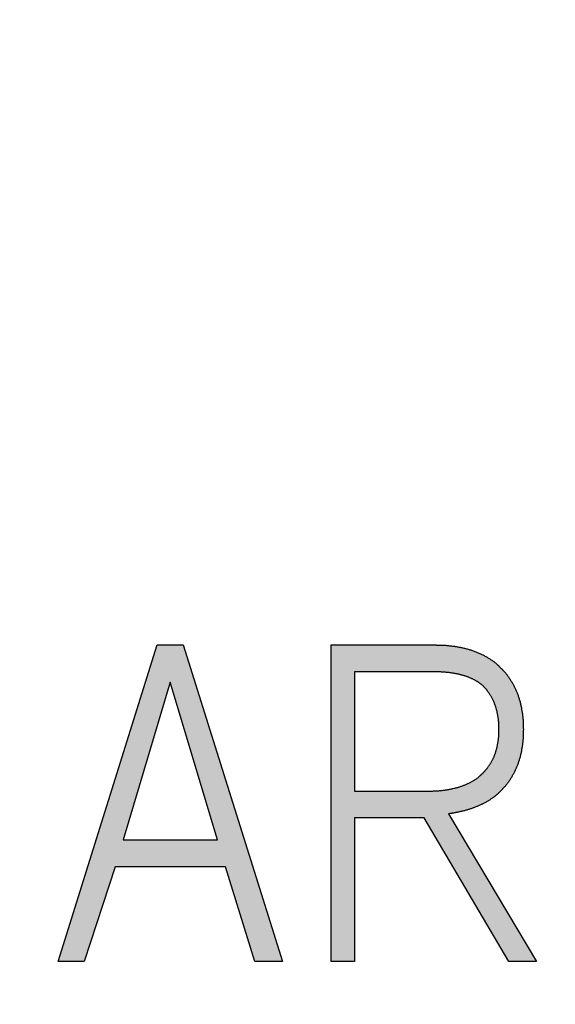
# Model space of a CAD drawing. Extents: x 36 to 806, y 2 to 571.
# Drawn here: x 239 to 243, y 352 to 359 of the extents above; entities that cross this region are included whole.
import ezdxf

# ---------------------------------------------------------------- set-up
doc = ezdxf.new("R2010")
doc.units = 0
doc.header["$LTSCALE"] = 0.5
doc.layers.get('0').update_dxf_attribs({"linetype": 'CONTINUOUS'})
doc.layers.add('10', color=3, linetype='CONTINUOUS')
doc.layers.add('7', color=4, linetype='CONTINUOUS')
doc.styles.get("Standard").update_dxf_attribs({"font": 'txt', "bigfont": 'bigfont'})
doc.styles.add('ＭＳ_ゴシック', font='txt')
doc.dimstyles.get("Standard").update_dxf_attribs({"dimtxt": 0.18, "dimasz": 0.18, "dimexe": 0.18, "dimexo": 0.0625, "dimgap": 0.09, "dimtad": 0, "dimtih": 1, "dimtoh": 1, "dimdec": 4, "dimzin": 0, "dimtxsty": 'STANDARD', "dimcen": 0.09, "dimazin": 3, "dimtfac": 1, "dimtdec": 4, "dimtofl": 0, "dimtmove": 0, "dimatfit": 3, "dimtolj": 1, "dimtzin": 0})

# ---------------------------------------------------------------- blocks, each defined once
blk = doc.blocks.new('_OPEN')
at = {"color": 0}
for q in [(-1, 0.1667), (-1, -0.1667), (-1, 0)]:
    blk.add_line((0, 0), q, dxfattribs=at)
blk = doc.blocks.new('DIM3')
at = {"layer": '10', "color": 3, "linetype": 'CONTINUOUS'}
for p, q in [((234.5574, 381.6149), (207.0748, 381.6149)), ((207.1948, 381.6149), (207.1948, 285.6149)), ((246.1574, 285.6149), (207.0748, 285.6149))]:
    blk.add_line(p, q, dxfattribs=at)
at = {"layer": '10', "color": 3, "linetype": 'CONTINUOUS', "xscale": 5.1763809, "yscale": 5.1763809, "zscale": 5.1763809}
for p, rotation in [((207.1948, 381.6149), 89.99999999999991), ((207.1948, 285.6149), 269.9999999999998)]:
    blk.add_blockref('_OPEN', p, dxfattribs=dict(at, rotation=rotation))
at = {"layer": '10', "color": 3, "linetype": 'CONTINUOUS', "insert": (207.1948, 333.6149), "char_height": 8, "width": 64.761905, "attachment_point": 8, "rotation": 90, "style": 'ＭＳ_ゴシック'}
blk.add_mtext('96', dxfattribs=at)

msp = doc.modelspace()

# ---------------------------------------------------------------- hatches: boundary and pattern name
at = {"layer": '7', "linetype": 'CONTINUOUS'}
h = msp.add_hatch(color=4, dxfattribs=at)
h.paths.add_polyline_path([(241.8586, 354.9644), (241.8712, 354.9641), (241.8739, 354.9641), (241.8767, 354.964), (241.8799, 354.964), (241.8832, 354.9639), (241.8868, 354.9638), (241.8906, 354.9638), (241.8947, 354.9637), (241.899, 354.9636), (241.9036, 354.9635), (241.9083, 354.9635), (241.9134, 354.9633), (241.9186, 354.9631), (241.924, 354.9629), (241.9297, 354.9625), (241.9356, 354.9621), (241.9417, 354.9617), (241.948, 354.9611), (241.9546, 354.9605), (241.9614, 354.9598), (241.9684, 354.9591), (241.9754, 354.9583), (241.9825, 354.9574), (241.9895, 354.9565), (241.9964, 354.9556), (242.0033, 354.9546), (242.0101, 354.9536), (242.0169, 354.9525), (242.0237, 354.9514), (242.0304, 354.9502), (242.037, 354.949), (242.0437, 354.9478), (242.0502, 354.9465), (242.0568, 354.9451), (242.0632, 354.9437), (242.0697, 354.9423), (242.0761, 354.9408), (242.0824, 354.9392), (242.0887, 354.9376), (242.0949, 354.936), (242.1012, 354.9342), (242.1073, 354.9325), (242.1134, 354.9307), (242.1195, 354.9288), (242.1255, 354.9269), (242.1315, 354.9249), (242.1374, 354.9228), (242.1433, 354.9207), (242.1491, 354.9185), (242.1549, 354.9163), (242.1606, 354.914), (242.1663, 354.9116), (242.1719, 354.9092), (242.1775, 354.9068), (242.1831, 354.9043), (242.1885, 354.9018), (242.194, 354.8992), (242.1994, 354.8966), (242.2048, 354.8939), (242.2101, 354.8912), (242.2153, 354.8884), (242.2205, 354.8856), (242.2257, 354.8827), (242.2309, 354.8798), (242.236, 354.8769), (242.241, 354.8739), (242.246, 354.8709), (242.251, 354.8678), (242.2559, 354.8647), (242.2608, 354.8615), (242.2657, 354.8583), (242.2704, 354.8551), (242.275, 354.8519), (242.2793, 354.8489), (242.2834, 354.8459), (242.2873, 354.8429), (242.291, 354.84), (242.2945, 354.8372), (242.2978, 354.8344), (242.3009, 354.8317), (242.3038, 354.829), (242.3065, 354.8265), (242.3091, 354.824), (242.3116, 354.8217), (242.3139, 354.8196), (242.316, 354.8175), (242.318, 354.8156), (242.3199, 354.8139), (242.3217, 354.8122), (242.3233, 354.8107), (242.3247, 354.8094), (242.3317, 354.8028), (242.3382, 354.7959), (242.3396, 354.7945), (242.3411, 354.7929), (242.3427, 354.7912), (242.3444, 354.7893), (242.3463, 354.7873), (242.3483, 354.7852), (242.3505, 354.7829), (242.3527, 354.7805), (242.3551, 354.778), (242.3577, 354.7753), (242.3603, 354.7725), (242.363, 354.7695), (242.3657, 354.7662), (242.3685, 354.7628), (242.3714, 354.7592), (242.3744, 354.7554), (242.3774, 354.7515), (242.3805, 354.7473), (242.3836, 354.7429), (242.3868, 354.7384), (242.39, 354.7337), (242.3932, 354.729), (242.3963, 354.7243), (242.3994, 354.7195), (242.4025, 354.7148), (242.4055, 354.7099), (242.4084, 354.7051), (242.4113, 354.7002), (242.4142, 354.6953), (242.417, 354.6904), (242.4198, 354.6854), (242.4225, 354.6804), (242.4252, 354.6754), (242.4279, 354.6703), (242.4304, 354.6652), (242.433, 354.6601), (242.4355, 354.6549), (242.4379, 354.6497), (242.4403, 354.6444), (242.4427, 354.6391), (242.445, 354.6338), (242.4472, 354.6284), (242.4494, 354.623), (242.4515, 354.6175), (242.4536, 354.612), (242.4556, 354.6065), (242.4575, 354.6009), (242.4594, 354.5953), (242.4612, 354.5896), (242.463, 354.5839), (242.4647, 354.5782), (242.4664, 354.5724), (242.468, 354.5666), (242.4695, 354.5608), (242.471, 354.5549), (242.4725, 354.549), (242.4739, 354.5431), (242.4752, 354.5371), (242.4765, 354.5311), (242.4778, 354.5251), (242.479, 354.519), (242.4801, 354.5129), (242.4812, 354.5068), (242.4823, 354.5006), (242.4833, 354.4944), (242.4843, 354.4881), (242.4853, 354.4819), (242.4862, 354.4755), (242.487, 354.4692), (242.4879, 354.4628), (242.4886, 354.4565), (242.4893, 354.4504), (242.49, 354.4445), (242.4905, 354.4388), (242.491, 354.4333), (242.4914, 354.428), (242.4917, 354.4229), (242.492, 354.418), (242.4922, 354.4133), (242.4923, 354.4088), (242.4924, 354.4046), (242.4925, 354.4005), (242.4926, 354.3966), (242.4926, 354.393), (242.4927, 354.3896), (242.4928, 354.3863), (242.4928, 354.3833), (242.4929, 354.3806), (242.4929, 354.378), (242.493, 354.3756), (242.4932, 354.3644), (242.493, 354.3531), (242.4929, 354.3507), (242.4929, 354.3482), (242.4928, 354.3454), (242.4928, 354.3424), (242.4927, 354.3391), (242.4926, 354.3357), (242.4926, 354.3321), (242.4925, 354.3282), (242.4924, 354.3241), (242.4923, 354.3199), (242.4922, 354.3154), (242.492, 354.3107), (242.4917, 354.3058), (242.4914, 354.3007), (242.491, 354.2954), (242.4905, 354.2899), (242.49, 354.2842), (242.4893, 354.2783), (242.4886, 354.2722), (242.4879, 354.2659), (242.487, 354.2595), (242.4862, 354.2532), (242.4853, 354.2469), (242.4843, 354.2406), (242.4833, 354.2343), (242.4823, 354.2281), (242.4812, 354.222), (242.4801, 354.2158), (242.479, 354.2097), (242.4778, 354.2037), (242.4766, 354.1976), (242.4753, 354.1916), (242.4739, 354.1857), (242.4725, 354.1798), (242.4711, 354.1739), (242.4696, 354.168), (242.468, 354.1622), (242.4664, 354.1564), (242.4647, 354.1506), (242.4629, 354.1449), (242.4612, 354.1392), (242.4593, 354.1336), (242.4574, 354.128), (242.4555, 354.1224), (242.4535, 354.1169), (242.4514, 354.1114), (242.4493, 354.1059), (242.4471, 354.1005), (242.4449, 354.0951), (242.4426, 354.0898), (242.4403, 354.0844), (242.4379, 354.0792), (242.4355, 354.0739), (242.433, 354.0687), (242.4305, 354.0636), (242.4279, 354.0585), (242.4253, 354.0534), (242.4226, 354.0483), (242.4199, 354.0433), (242.4171, 354.0383), (242.4142, 354.0334), (242.4114, 354.0285), (242.4084, 354.0236), (242.4055, 354.0188), (242.4025, 354.014), (242.3994, 354.0092), (242.3963, 354.0044), (242.3932, 353.9997), (242.39, 353.995), (242.3868, 353.9903), (242.3836, 353.9858), (242.3805, 353.9814), (242.3774, 353.9772), (242.3744, 353.9733), (242.3714, 353.9695), (242.3685, 353.9659), (242.3657, 353.9625), (242.363, 353.9593), (242.3603, 353.9562), (242.3577, 353.9534), (242.3551, 353.9507), (242.3527, 353.9482), (242.3505, 353.9458), (242.3483, 353.9435), (242.3463, 353.9414), (242.3444, 353.9394), (242.3427, 353.9375), (242.3411, 353.9358), (242.3396, 353.9342), (242.3382, 353.9328), (242.3317, 353.9259), (242.3262, 353.9207), (242.3251, 353.9196), (242.3238, 353.9184), (242.3225, 353.9171), (242.321, 353.9157), (242.3194, 353.9142), (242.3177, 353.9126), (242.3159, 353.9109), (242.3139, 353.909), (242.3119, 353.9071), (242.3097, 353.905), (242.3075, 353.9029), (242.305, 353.9007), (242.3024, 353.8985), (242.2997, 353.8961), (242.2968, 353.8938), (242.2937, 353.8913), (242.2905, 353.8888), (242.2871, 353.8862), (242.2836, 353.8836), (242.2799, 353.8809), (242.2761, 353.8782), (242.2723, 353.8755), (242.2685, 353.8729), (242.2646, 353.8702), (242.2607, 353.8677), (242.2567, 353.8651), (242.2527, 353.8626), (242.2487, 353.8601), (242.2447, 353.8576), (242.2406, 353.8552), (242.2364, 353.8528), (242.2323, 353.8504), (242.2281, 353.8481), (242.2238, 353.8457), (242.2196, 353.8434), (242.2153, 353.8411), (242.211, 353.8388), (242.2066, 353.8365), (242.2022, 353.8343), (242.1978, 353.832), (242.1934, 353.8298), (242.1889, 353.8277), (242.1843, 353.8255), (242.1798, 353.8234), (242.1752, 353.8214), (242.1705, 353.8194), (242.1658, 353.8174), (242.1611, 353.8155), (242.1563, 353.8136), (242.1515, 353.8117), (242.1467, 353.8099), (242.1418, 353.8081), (242.1369, 353.8063), (242.132, 353.8045), (242.127, 353.8028), (242.122, 353.8011), (242.1169, 353.7994), (242.1119, 353.7978), (242.1068, 353.7961), (242.1016, 353.7945), (242.0964, 353.7929), (242.0912, 353.7914), (242.0859, 353.7899), (242.0807, 353.7884), (242.0753, 353.7869), (242.07, 353.7855), (242.0646, 353.7841), (242.0591, 353.7828), (242.0536, 353.7814), (242.0481, 353.7801), (242.0427, 353.7789), (242.0374, 353.7777), (242.0323, 353.7766), (242.0274, 353.7756), (242.0226, 353.7746), (242.018, 353.7737), (242.0136, 353.7728), (242.0093, 353.772), (242.0052, 353.7713), (242.0013, 353.7707), (241.9976, 353.7701), (241.994, 353.7695), (241.9906, 353.7689), (241.9875, 353.7684), (241.9845, 353.7679), (241.9817, 353.7675), (241.979, 353.767), (241.9766, 353.7667), (241.9744, 353.7663), (241.9723, 353.766), (241.9624, 353.7644), (242.5855, 352.7144), (242.3894, 352.7144), (241.7894, 353.7349), (241.2932, 353.7349), (241.2932, 352.7144), (241.1295, 352.7144), (241.1295, 354.9644)], flags=0)
h.paths.add_polyline_path([(249.5261, 352.6964), (249.5261, 354.9644), (249.6898, 354.9644), (249.6898, 352.8874), (250.7283, 352.8874), (250.7283, 352.6964)], flags=0)
h.paths.add_polyline_path([(240.3783, 353.3887), (239.5936, 353.3887), (239.3744, 352.7144), (239.1898, 352.7144), (239.8936, 354.9644), (240.0783, 354.9644), (240.7821, 352.7144), (240.5859, 352.7144)], flags=0)
h.paths.add_polyline_path([(244.9582, 352.8874), (245.9966, 352.8874), (245.9966, 352.6964), (244.7945, 352.6964), (244.7945, 354.9644), (244.9582, 354.9644)], flags=0)
h.paths.add_polyline_path([(243.2586, 353.3887), (243.0394, 352.7144), (242.8548, 352.7144), (243.5586, 354.9644), (243.7432, 354.9644), (244.4471, 352.7144), (244.2509, 352.7144), (244.0432, 353.3887)], flags=0)
h.paths.add_polyline_path([(246.3535, 352.6964), (246.3535, 354.9644), (246.5171, 354.9644), (246.5171, 352.8874), (247.5556, 352.8874), (247.5556, 352.6964)], flags=0)
h.paths.add_polyline_path([(249.1838, 354.9644), (249.1838, 354.7733), (248.0761, 354.7733), (248.0761, 353.9836), (249.103, 353.9836), (249.103, 353.7926), (248.0761, 353.7926), (248.0761, 352.8874), (249.2184, 352.8874), (249.2184, 352.6964), (247.9124, 352.6964), (247.9124, 354.9644)], flags=0)
h.paths.add_polyline_path([(241.2932, 353.9259), (241.8124, 353.9259), (241.8231, 353.9261), (241.8254, 353.9261), (241.8278, 353.9262), (241.8305, 353.9262), (241.8333, 353.9263), (241.8363, 353.9264), (241.8396, 353.9264), (241.843, 353.9265), (241.8467, 353.9266), (241.8505, 353.9266), (241.8545, 353.9267), (241.8588, 353.9268), (241.8632, 353.927), (241.8678, 353.9272), (241.8726, 353.9274), (241.8776, 353.9278), (241.8827, 353.9281), (241.8881, 353.9286), (241.8936, 353.929), (241.8993, 353.9296), (241.9053, 353.9301), (241.9112, 353.9308), (241.9172, 353.9314), (241.9231, 353.9321), (241.9289, 353.9328), (241.9347, 353.9336), (241.9405, 353.9344), (241.9462, 353.9353), (241.9519, 353.9361), (241.9575, 353.9371), (241.9631, 353.938), (241.9687, 353.939), (241.9742, 353.94), (241.9797, 353.9411), (241.9851, 353.9422), (241.9905, 353.9433), (241.9958, 353.9445), (242.0011, 353.9457), (242.0064, 353.947), (242.0116, 353.9483), (242.0168, 353.9496), (242.0219, 353.951), (242.027, 353.9524), (242.0321, 353.9539), (242.0371, 353.9554), (242.0421, 353.9569), (242.047, 353.9585), (242.0518, 353.9601), (242.0567, 353.9618), (242.0615, 353.9635), (242.0662, 353.9653), (242.0709, 353.9671), (242.0755, 353.969), (242.0802, 353.9708), (242.0847, 353.9728), (242.0892, 353.9748), (242.0937, 353.9768), (242.0981, 353.9789), (242.1025, 353.981), (242.1068, 353.9831), (242.1111, 353.9853), (242.1154, 353.9875), (242.1196, 353.9898), (242.1238, 353.9921), (242.1279, 353.9944), (242.132, 353.9968), (242.1361, 353.9991), (242.1401, 354.0016), (242.1441, 354.004), (242.1481, 354.0065), (242.152, 354.009), (242.1558, 354.0115), (242.1595, 354.0139), (242.163, 354.0164), (242.1663, 354.0187), (242.1695, 354.0211), (242.1724, 354.0233), (242.1753, 354.0256), (242.1779, 354.0278), (242.1804, 354.0299), (242.1827, 354.032), (242.1848, 354.0341), (242.1869, 354.036), (242.1888, 354.0378), (242.1907, 354.0396), (242.1924, 354.0412), (242.194, 354.0427), (242.1955, 354.0441), (242.1968, 354.0454), (242.1981, 354.0466), (242.1993, 354.0477), (242.2048, 354.0528), (242.2094, 354.0577), (242.2103, 354.0587), (242.2114, 354.0598), (242.2126, 354.0611), (242.2138, 354.0624), (242.2151, 354.0638), (242.2166, 354.0653), (242.2181, 354.0669), (242.2197, 354.0686), (242.2214, 354.0705), (242.2232, 354.0724), (242.2251, 354.0744), (242.227, 354.0765), (242.229, 354.0788), (242.231, 354.0813), (242.2331, 354.0838), (242.2352, 354.0866), (242.2373, 354.0894), (242.2395, 354.0924), (242.2418, 354.0955), (242.2441, 354.0987), (242.2464, 354.1021), (242.2486, 354.1054), (242.2509, 354.1088), (242.2531, 354.1122), (242.2553, 354.1156), (242.2575, 354.119), (242.2596, 354.1224), (242.2617, 354.1259), (242.2638, 354.1294), (242.2659, 354.1329), (242.2679, 354.1364), (242.2699, 354.14), (242.2718, 354.1436), (242.2737, 354.1472), (242.2756, 354.1508), (242.2774, 354.1545), (242.2791, 354.1582), (242.2809, 354.1619), (242.2826, 354.1656), (242.2842, 354.1694), (242.2858, 354.1732), (242.2874, 354.177), (242.2889, 354.1809), (242.2904, 354.1848), (242.2918, 354.1887), (242.2933, 354.1926), (242.2946, 354.1966), (242.296, 354.2006), (242.2973, 354.2046), (242.2985, 354.2086), (242.2997, 354.2127), (242.3009, 354.2167), (242.302, 354.2208), (242.3032, 354.225), (242.3042, 354.2291), (242.3053, 354.2333), (242.3063, 354.2375), (242.3073, 354.2417), (242.3082, 354.246), (242.3091, 354.2503), (242.31, 354.2546), (242.3108, 354.2589), (242.3116, 354.2633), (242.3124, 354.2676), (242.3132, 354.2721), (242.3139, 354.2765), (242.3146, 354.2809), (242.3152, 354.2854), (242.3158, 354.2899), (242.3164, 354.2945), (242.317, 354.2989), (242.3175, 354.3033), (242.3179, 354.3075), (242.3183, 354.3115), (242.3187, 354.3154), (242.319, 354.3192), (242.3192, 354.3228), (242.3194, 354.3263), (242.3195, 354.3296), (242.3196, 354.3328), (242.3197, 354.3358), (242.3197, 354.3387), (242.3197, 354.3415), (242.3198, 354.344), (242.3198, 354.3465), (242.3199, 354.3488), (242.3199, 354.3509), (242.3199, 354.3529), (242.32, 354.3547), (242.32, 354.3564), (242.3201, 354.3644), (242.32, 354.3723), (242.32, 354.374), (242.3199, 354.3758), (242.3199, 354.3778), (242.3199, 354.3799), (242.3198, 354.3822), (242.3198, 354.3847), (242.3197, 354.3872), (242.3197, 354.39), (242.3197, 354.3929), (242.3196, 354.3959), (242.3195, 354.3991), (242.3194, 354.4024), (242.3192, 354.4059), (242.319, 354.4095), (242.3187, 354.4133), (242.3183, 354.4172), (242.3179, 354.4213), (242.3175, 354.4254), (242.317, 354.4298), (242.3164, 354.4342), (242.3158, 354.4388), (242.3152, 354.4433), (242.3146, 354.4478), (242.3139, 354.4522), (242.3132, 354.4567), (242.3124, 354.4611), (242.3116, 354.4654), (242.3108, 354.4698), (242.31, 354.4741), (242.3091, 354.4784), (242.3082, 354.4827), (242.3073, 354.487), (242.3063, 354.4912), (242.3053, 354.4954), (242.3042, 354.4996), (242.3032, 354.5037), (242.302, 354.5079), (242.3009, 354.512), (242.2997, 354.5161), (242.2985, 354.5201), (242.2973, 354.5241), (242.296, 354.5282), (242.2946, 354.5321), (242.2933, 354.5361), (242.2918, 354.54), (242.2904, 354.5439), (242.2889, 354.5478), (242.2874, 354.5517), (242.2858, 354.5555), (242.2842, 354.5593), (242.2826, 354.5631), (242.2809, 354.5668), (242.2791, 354.5705), (242.2774, 354.5742), (242.2756, 354.5779), (242.2737, 354.5815), (242.2718, 354.5851), (242.2699, 354.5887), (242.2679, 354.5923), (242.2659, 354.5958), (242.2638, 354.5993), (242.2617, 354.6028), (242.2596, 354.6063), (242.2575, 354.6097), (242.2553, 354.6131), (242.2531, 354.6165), (242.2509, 354.6199), (242.2486, 354.6233), (242.2464, 354.6266), (242.2441, 354.63), (242.2418, 354.6332), (242.2395, 354.6363), (242.2373, 354.6393), (242.2352, 354.6422), (242.2331, 354.6449), (242.231, 354.6474), (242.229, 354.6499), (242.227, 354.6522), (242.2251, 354.6543), (242.2232, 354.6563), (242.2214, 354.6583), (242.2197, 354.6601), (242.2181, 354.6618), (242.2166, 354.6634), (242.2151, 354.6649), (242.2138, 354.6663), (242.2126, 354.6676), (242.2114, 354.6689), (242.2103, 354.67), (242.2094, 354.671), (242.2048, 354.6759), (242.1997, 354.6798), (242.1986, 354.6806), (242.1975, 354.6815), (242.1962, 354.6825), (242.1948, 354.6835), (242.1933, 354.6847), (242.1917, 354.6859), (242.1901, 354.6872), (242.1883, 354.6886), (242.1864, 354.69), (242.1844, 354.6916), (242.1822, 354.6932), (242.18, 354.6948), (242.1776, 354.6965), (242.175, 354.6982), (242.1723, 354.7), (242.1695, 354.7018), (242.1666, 354.7037), (242.1635, 354.7056), (242.1602, 354.7075), (242.1569, 354.7095), (242.1534, 354.7115), (242.1499, 354.7135), (242.1464, 354.7154), (242.1428, 354.7173), (242.1392, 354.7191), (242.1356, 354.7209), (242.1319, 354.7227), (242.1282, 354.7245), (242.1245, 354.7262), (242.1207, 354.7279), (242.1168, 354.7295), (242.113, 354.7312), (242.1091, 354.7328), (242.1052, 354.7343), (242.1012, 354.7359), (242.0972, 354.7374), (242.0932, 354.7388), (242.0891, 354.7403), (242.085, 354.7417), (242.0808, 354.7431), (242.0766, 354.7444), (242.0724, 354.7457), (242.0681, 354.747), (242.0639, 354.7483), (242.0595, 354.7495), (242.0552, 354.7507), (242.0507, 354.7518), (242.0463, 354.753), (242.0418, 354.7541), (242.0373, 354.7551), (242.0328, 354.7562), (242.0282, 354.7572), (242.0235, 354.7582), (242.0189, 354.7591), (242.0142, 354.76), (242.0095, 354.7609), (242.0047, 354.7618), (241.9999, 354.7627), (241.9951, 354.7635), (241.9902, 354.7643), (241.9853, 354.765), (241.9804, 354.7657), (241.9754, 354.7664), (241.9704, 354.7671), (241.9654, 354.7677), (241.9603, 354.7682), (241.9552, 354.7688), (241.95, 354.7693), (241.9448, 354.7697), (241.9396, 354.7702), (241.9344, 354.7706), (241.9294, 354.7709), (241.9246, 354.7712), (241.9199, 354.7715), (241.9154, 354.7718), (241.9111, 354.772), (241.9069, 354.7722), (241.9029, 354.7723), (241.899, 354.7725), (241.8953, 354.7726), (241.8918, 354.7726), (241.8884, 354.7727), (241.8853, 354.7728), (241.8823, 354.7728), (241.8794, 354.7729), (241.8768, 354.7729), (241.8743, 354.773), (241.872, 354.773), (241.8699, 354.7731), (241.8679, 354.7731), (241.8586, 354.7733), (241.2932, 354.7733)], flags=0)
h.paths.add_polyline_path([(240.3206, 353.5797), (239.9859, 354.699), (239.6513, 353.5797)], flags=0)
h.paths.add_polyline_path([(243.9855, 353.5797), (243.6509, 354.699), (243.3163, 353.5797)], flags=0)

# ---------------------------------------------------------------- linework, layer by layer
at = {"layer": '7', "color": 4, "linetype": 'CONTINUOUS'}
for p, q in [((239.1898, 352.7144), (239.8936, 354.9644)), ((239.8936, 354.9644), (240.0783, 354.9644)), ((240.0783, 354.9644), (240.7821, 352.7144)), ((241.1295, 352.7144), (241.1295, 354.9644)), ((241.1295, 354.9644), (241.8586, 354.9644)), ((241.8586, 354.7733), (241.2932, 354.7733)), ((241.2932, 354.7733), (241.2932, 353.9259)), ((239.9859, 354.699), (239.6513, 353.5797)), ((240.3206, 353.5797), (239.9859, 354.699)), ((241.2932, 353.9259), (241.8124, 353.9259)), ((241.7894, 353.7349), (241.2932, 353.7349)), ((241.2932, 353.7349), (241.2932, 352.7144)), ((242.3894, 352.7144), (241.7894, 353.7349)), ((241.9624, 353.7644), (242.5855, 352.7144)), ((239.6513, 353.5797), (240.3206, 353.5797)), ((239.5936, 353.3887), (239.3744, 352.7144)), ((240.3783, 353.3887), (239.5936, 353.3887)), ((240.5859, 352.7144), (240.3783, 353.3887)), ((239.3744, 352.7144), (239.1898, 352.7144)), ((240.7821, 352.7144), (240.5859, 352.7144)), ((241.2932, 352.7144), (241.1295, 352.7144)), ((242.5855, 352.7144), (242.3894, 352.7144))]:
    msp.add_line(p, q, dxfattribs=at)
for points in [[(241.8586, 354.9644), (241.8712, 354.9641), (241.8739, 354.9641), (241.8767, 354.964), (241.8799, 354.964), (241.8832, 354.9639), (241.8868, 354.9638), (241.8906, 354.9638), (241.8947, 354.9637), (241.899, 354.9636), (241.9036, 354.9635), (241.9083, 354.9635), (241.9134, 354.9633), (241.9186, 354.9631), (241.924, 354.9629), (241.9297, 354.9625), (241.9356, 354.9621), (241.9417, 354.9617), (241.948, 354.9611), (241.9546, 354.9605), (241.9614, 354.9598), (241.9684, 354.9591), (241.9754, 354.9583), (241.9825, 354.9574), (241.9895, 354.9565), (241.9964, 354.9556), (242.0033, 354.9546), (242.0101, 354.9536), (242.0169, 354.9525), (242.0237, 354.9514), (242.0304, 354.9502), (242.037, 354.949), (242.0437, 354.9478), (242.0502, 354.9465), (242.0568, 354.9451), (242.0632, 354.9437), (242.0697, 354.9423), (242.0761, 354.9408), (242.0824, 354.9392), (242.0887, 354.9376), (242.0949, 354.936), (242.1012, 354.9342), (242.1073, 354.9325), (242.1134, 354.9307), (242.1195, 354.9288), (242.1255, 354.9269), (242.1315, 354.9249), (242.1374, 354.9228), (242.1433, 354.9207), (242.1491, 354.9185), (242.1549, 354.9163), (242.1606, 354.914), (242.1663, 354.9116), (242.1719, 354.9092), (242.1775, 354.9068), (242.1831, 354.9043), (242.1885, 354.9018), (242.194, 354.8992), (242.1994, 354.8966), (242.2048, 354.8939), (242.2101, 354.8912), (242.2153, 354.8884), (242.2205, 354.8856), (242.2257, 354.8827), (242.2309, 354.8798), (242.236, 354.8769), (242.241, 354.8739), (242.246, 354.8709), (242.251, 354.8678), (242.2559, 354.8647), (242.2608, 354.8615), (242.2657, 354.8583), (242.2704, 354.8551), (242.275, 354.8519), (242.2793, 354.8489), (242.2834, 354.8459), (242.2873, 354.8429), (242.291, 354.84), (242.2945, 354.8372), (242.2978, 354.8344), (242.3009, 354.8317), (242.3038, 354.829), (242.3065, 354.8265), (242.3091, 354.824), (242.3116, 354.8217), (242.3139, 354.8196), (242.316, 354.8175), (242.318, 354.8156), (242.3199, 354.8139), (242.3217, 354.8122), (242.3233, 354.8107), (242.3247, 354.8094), (242.3317, 354.8028)], [(242.2048, 354.6759), (242.1997, 354.6798), (242.1986, 354.6806), (242.1975, 354.6815), (242.1962, 354.6825), (242.1948, 354.6835), (242.1933, 354.6847), (242.1917, 354.6859), (242.1901, 354.6872), (242.1883, 354.6886), (242.1864, 354.69), (242.1844, 354.6916), (242.1822, 354.6932), (242.18, 354.6948), (242.1776, 354.6965), (242.175, 354.6982), (242.1723, 354.7), (242.1695, 354.7018), (242.1666, 354.7037), (242.1635, 354.7056), (242.1602, 354.7075), (242.1569, 354.7095), (242.1534, 354.7115), (242.1499, 354.7135), (242.1464, 354.7154), (242.1428, 354.7173), (242.1392, 354.7191), (242.1356, 354.7209), (242.1319, 354.7227), (242.1282, 354.7245), (242.1245, 354.7262), (242.1207, 354.7279), (242.1168, 354.7295), (242.113, 354.7312), (242.1091, 354.7328), (242.1052, 354.7343), (242.1012, 354.7359), (242.0972, 354.7374), (242.0932, 354.7388), (242.0891, 354.7403), (242.085, 354.7417), (242.0808, 354.7431), (242.0766, 354.7444), (242.0724, 354.7457), (242.0681, 354.747), (242.0639, 354.7483), (242.0595, 354.7495), (242.0552, 354.7507), (242.0507, 354.7518), (242.0463, 354.753), (242.0418, 354.7541), (242.0373, 354.7551), (242.0328, 354.7562), (242.0282, 354.7572), (242.0235, 354.7582), (242.0189, 354.7591), (242.0142, 354.76), (242.0095, 354.7609), (242.0047, 354.7618), (241.9999, 354.7627), (241.9951, 354.7635), (241.9902, 354.7643), (241.9853, 354.765), (241.9804, 354.7657), (241.9754, 354.7664), (241.9704, 354.7671), (241.9654, 354.7677), (241.9603, 354.7682), (241.9552, 354.7688), (241.95, 354.7693), (241.9448, 354.7697), (241.9396, 354.7702), (241.9344, 354.7706), (241.9294, 354.7709), (241.9246, 354.7712), (241.9199, 354.7715), (241.9154, 354.7718), (241.9111, 354.772), (241.9069, 354.7722), (241.9029, 354.7723), (241.899, 354.7725), (241.8953, 354.7726), (241.8918, 354.7726), (241.8884, 354.7727), (241.8853, 354.7728), (241.8823, 354.7728), (241.8794, 354.7729), (241.8768, 354.7729), (241.8743, 354.773), (241.872, 354.773), (241.8699, 354.7731), (241.8679, 354.7731), (241.8586, 354.7733)], [(242.3317, 354.8028), (242.3382, 354.7959), (242.3396, 354.7945), (242.3411, 354.7929), (242.3427, 354.7912), (242.3444, 354.7893), (242.3463, 354.7873), (242.3483, 354.7852), (242.3505, 354.7829), (242.3527, 354.7805), (242.3551, 354.778), (242.3577, 354.7753), (242.3603, 354.7725), (242.363, 354.7695), (242.3657, 354.7662), (242.3685, 354.7628), (242.3714, 354.7592), (242.3744, 354.7554), (242.3774, 354.7515), (242.3805, 354.7473), (242.3836, 354.7429), (242.3868, 354.7384), (242.39, 354.7337), (242.3932, 354.729), (242.3963, 354.7243), (242.3994, 354.7195), (242.4025, 354.7148), (242.4055, 354.7099), (242.4084, 354.7051), (242.4113, 354.7002), (242.4142, 354.6953), (242.417, 354.6904), (242.4198, 354.6854), (242.4225, 354.6804), (242.4252, 354.6754), (242.4279, 354.6703), (242.4304, 354.6652), (242.433, 354.6601), (242.4355, 354.6549), (242.4379, 354.6497), (242.4403, 354.6444), (242.4427, 354.6391), (242.445, 354.6338), (242.4472, 354.6284), (242.4494, 354.623), (242.4515, 354.6175), (242.4536, 354.612), (242.4556, 354.6065), (242.4575, 354.6009), (242.4594, 354.5953), (242.4612, 354.5896), (242.463, 354.5839), (242.4647, 354.5782), (242.4664, 354.5724), (242.468, 354.5666), (242.4695, 354.5608), (242.471, 354.5549), (242.4725, 354.549), (242.4739, 354.5431), (242.4752, 354.5371), (242.4765, 354.5311), (242.4778, 354.5251), (242.479, 354.519), (242.4801, 354.5129), (242.4812, 354.5068), (242.4823, 354.5006), (242.4833, 354.4944), (242.4843, 354.4881), (242.4853, 354.4819), (242.4862, 354.4755), (242.487, 354.4692), (242.4879, 354.4628), (242.4886, 354.4565), (242.4893, 354.4504), (242.49, 354.4445), (242.4905, 354.4388), (242.491, 354.4333), (242.4914, 354.428), (242.4917, 354.4229), (242.492, 354.418), (242.4922, 354.4133), (242.4923, 354.4088), (242.4924, 354.4046), (242.4925, 354.4005), (242.4926, 354.3966), (242.4926, 354.393), (242.4927, 354.3896), (242.4928, 354.3863), (242.4928, 354.3833), (242.4929, 354.3806), (242.4929, 354.378), (242.493, 354.3756), (242.4932, 354.3644)], [(242.3201, 354.3644), (242.32, 354.3723), (242.32, 354.374), (242.3199, 354.3758), (242.3199, 354.3778), (242.3199, 354.3799), (242.3198, 354.3822), (242.3198, 354.3847), (242.3197, 354.3872), (242.3197, 354.39), (242.3197, 354.3929), (242.3196, 354.3959), (242.3195, 354.3991), (242.3194, 354.4024), (242.3192, 354.4059), (242.319, 354.4095), (242.3187, 354.4133), (242.3183, 354.4172), (242.3179, 354.4213), (242.3175, 354.4254), (242.317, 354.4298), (242.3164, 354.4342), (242.3158, 354.4388), (242.3152, 354.4433), (242.3146, 354.4478), (242.3139, 354.4522), (242.3132, 354.4567), (242.3124, 354.4611), (242.3116, 354.4654), (242.3108, 354.4698), (242.31, 354.4741), (242.3091, 354.4784), (242.3082, 354.4827), (242.3073, 354.487), (242.3063, 354.4912), (242.3053, 354.4954), (242.3042, 354.4996), (242.3032, 354.5037), (242.302, 354.5079), (242.3009, 354.512), (242.2997, 354.5161), (242.2985, 354.5201), (242.2973, 354.5241), (242.296, 354.5282), (242.2946, 354.5321), (242.2933, 354.5361), (242.2918, 354.54), (242.2904, 354.5439), (242.2889, 354.5478), (242.2874, 354.5517), (242.2858, 354.5555), (242.2842, 354.5593), (242.2826, 354.5631), (242.2809, 354.5668), (242.2791, 354.5705), (242.2774, 354.5742), (242.2756, 354.5779), (242.2737, 354.5815), (242.2718, 354.5851), (242.2699, 354.5887), (242.2679, 354.5923), (242.2659, 354.5958), (242.2638, 354.5993), (242.2617, 354.6028), (242.2596, 354.6063), (242.2575, 354.6097), (242.2553, 354.6131), (242.2531, 354.6165), (242.2509, 354.6199), (242.2486, 354.6233), (242.2464, 354.6266), (242.2441, 354.63), (242.2418, 354.6332), (242.2395, 354.6363), (242.2373, 354.6393), (242.2352, 354.6422), (242.2331, 354.6449), (242.231, 354.6474), (242.229, 354.6499), (242.227, 354.6522), (242.2251, 354.6543), (242.2232, 354.6563), (242.2214, 354.6583), (242.2197, 354.6601), (242.2181, 354.6618), (242.2166, 354.6634), (242.2151, 354.6649), (242.2138, 354.6663), (242.2126, 354.6676), (242.2114, 354.6689), (242.2103, 354.67), (242.2094, 354.671), (242.2048, 354.6759)], [(242.2048, 354.0528), (242.2094, 354.0577), (242.2103, 354.0587), (242.2114, 354.0598), (242.2126, 354.0611), (242.2138, 354.0624), (242.2151, 354.0638), (242.2166, 354.0653), (242.2181, 354.0669), (242.2197, 354.0686), (242.2214, 354.0705), (242.2232, 354.0724), (242.2251, 354.0744), (242.227, 354.0765), (242.229, 354.0788), (242.231, 354.0813), (242.2331, 354.0838), (242.2352, 354.0866), (242.2373, 354.0894), (242.2395, 354.0924), (242.2418, 354.0955), (242.2441, 354.0987), (242.2464, 354.1021), (242.2486, 354.1054), (242.2509, 354.1088), (242.2531, 354.1122), (242.2553, 354.1156), (242.2575, 354.119), (242.2596, 354.1224), (242.2617, 354.1259), (242.2638, 354.1294), (242.2659, 354.1329), (242.2679, 354.1364), (242.2699, 354.14), (242.2718, 354.1436), (242.2737, 354.1472), (242.2756, 354.1508), (242.2774, 354.1545), (242.2791, 354.1582), (242.2809, 354.1619), (242.2826, 354.1656), (242.2842, 354.1694), (242.2858, 354.1732), (242.2874, 354.177), (242.2889, 354.1809), (242.2904, 354.1848), (242.2918, 354.1887), (242.2933, 354.1926), (242.2946, 354.1966), (242.296, 354.2006), (242.2973, 354.2046), (242.2985, 354.2086), (242.2997, 354.2127), (242.3009, 354.2167), (242.302, 354.2208), (242.3032, 354.225), (242.3042, 354.2291), (242.3053, 354.2333), (242.3063, 354.2375), (242.3073, 354.2417), (242.3082, 354.246), (242.3091, 354.2503), (242.31, 354.2546), (242.3108, 354.2589), (242.3116, 354.2633), (242.3124, 354.2676), (242.3132, 354.2721), (242.3139, 354.2765), (242.3146, 354.2809), (242.3152, 354.2854), (242.3158, 354.2899), (242.3164, 354.2945), (242.317, 354.2989), (242.3175, 354.3033), (242.3179, 354.3075), (242.3183, 354.3115), (242.3187, 354.3154), (242.319, 354.3192), (242.3192, 354.3228), (242.3194, 354.3263), (242.3195, 354.3296), (242.3196, 354.3328), (242.3197, 354.3358), (242.3197, 354.3387), (242.3197, 354.3415), (242.3198, 354.344), (242.3198, 354.3465), (242.3199, 354.3488), (242.3199, 354.3509), (242.3199, 354.3529), (242.32, 354.3547), (242.32, 354.3564), (242.3201, 354.3644)], [(242.4932, 354.3644), (242.493, 354.3531), (242.4929, 354.3507), (242.4929, 354.3482), (242.4928, 354.3454), (242.4928, 354.3424), (242.4927, 354.3391), (242.4926, 354.3357), (242.4926, 354.3321), (242.4925, 354.3282), (242.4924, 354.3241), (242.4923, 354.3199), (242.4922, 354.3154), (242.492, 354.3107), (242.4917, 354.3058), (242.4914, 354.3007), (242.491, 354.2954), (242.4905, 354.2899), (242.49, 354.2842), (242.4893, 354.2783), (242.4886, 354.2722), (242.4879, 354.2659), (242.487, 354.2595), (242.4862, 354.2532), (242.4853, 354.2469), (242.4843, 354.2406), (242.4833, 354.2343), (242.4823, 354.2281), (242.4812, 354.222), (242.4801, 354.2158), (242.479, 354.2097), (242.4778, 354.2037), (242.4766, 354.1976), (242.4753, 354.1916), (242.4739, 354.1857), (242.4725, 354.1798), (242.4711, 354.1739), (242.4696, 354.168), (242.468, 354.1622), (242.4664, 354.1564), (242.4647, 354.1506), (242.4629, 354.1449), (242.4612, 354.1392), (242.4593, 354.1336), (242.4574, 354.128), (242.4555, 354.1224), (242.4535, 354.1169), (242.4514, 354.1114), (242.4493, 354.1059), (242.4471, 354.1005), (242.4449, 354.0951), (242.4426, 354.0898), (242.4403, 354.0844), (242.4379, 354.0792), (242.4355, 354.0739), (242.433, 354.0687), (242.4305, 354.0636), (242.4279, 354.0585), (242.4253, 354.0534), (242.4226, 354.0483), (242.4199, 354.0433), (242.4171, 354.0383), (242.4142, 354.0334), (242.4114, 354.0285), (242.4084, 354.0236), (242.4055, 354.0188), (242.4025, 354.014), (242.3994, 354.0092), (242.3963, 354.0044), (242.3932, 353.9997), (242.39, 353.995), (242.3868, 353.9903), (242.3836, 353.9858), (242.3805, 353.9814), (242.3774, 353.9772), (242.3744, 353.9733), (242.3714, 353.9695), (242.3685, 353.9659), (242.3657, 353.9625), (242.363, 353.9593), (242.3603, 353.9562), (242.3577, 353.9534), (242.3551, 353.9507), (242.3527, 353.9482), (242.3505, 353.9458), (242.3483, 353.9435), (242.3463, 353.9414), (242.3444, 353.9394), (242.3427, 353.9375), (242.3411, 353.9358), (242.3396, 353.9342), (242.3382, 353.9328), (242.3317, 353.9259)], [(241.8124, 353.9259), (241.8231, 353.9261), (241.8254, 353.9261), (241.8278, 353.9262), (241.8305, 353.9262), (241.8333, 353.9263), (241.8363, 353.9264), (241.8396, 353.9264), (241.843, 353.9265), (241.8467, 353.9266), (241.8505, 353.9266), (241.8545, 353.9267), (241.8588, 353.9268), (241.8632, 353.927), (241.8678, 353.9272), (241.8726, 353.9274), (241.8776, 353.9278), (241.8827, 353.9281), (241.8881, 353.9286), (241.8936, 353.929), (241.8993, 353.9296), (241.9053, 353.9301), (241.9112, 353.9308), (241.9172, 353.9314), (241.9231, 353.9321), (241.9289, 353.9328), (241.9347, 353.9336), (241.9405, 353.9344), (241.9462, 353.9353), (241.9519, 353.9361), (241.9575, 353.9371), (241.9631, 353.938), (241.9687, 353.939), (241.9742, 353.94), (241.9797, 353.9411), (241.9851, 353.9422), (241.9905, 353.9433), (241.9958, 353.9445), (242.0011, 353.9457), (242.0064, 353.947), (242.0116, 353.9483), (242.0168, 353.9496), (242.0219, 353.951), (242.027, 353.9524), (242.0321, 353.9539), (242.0371, 353.9554), (242.0421, 353.9569), (242.047, 353.9585), (242.0518, 353.9601), (242.0567, 353.9618), (242.0615, 353.9635), (242.0662, 353.9653), (242.0709, 353.9671), (242.0755, 353.969), (242.0802, 353.9708), (242.0847, 353.9728), (242.0892, 353.9748), (242.0937, 353.9768), (242.0981, 353.9789), (242.1025, 353.981), (242.1068, 353.9831), (242.1111, 353.9853), (242.1154, 353.9875), (242.1196, 353.9898), (242.1238, 353.9921), (242.1279, 353.9944), (242.132, 353.9968), (242.1361, 353.9991), (242.1401, 354.0016), (242.1441, 354.004), (242.1481, 354.0065), (242.152, 354.009), (242.1558, 354.0115), (242.1595, 354.0139), (242.163, 354.0164), (242.1663, 354.0187), (242.1695, 354.0211), (242.1724, 354.0233), (242.1753, 354.0256), (242.1779, 354.0278), (242.1804, 354.0299), (242.1827, 354.032), (242.1848, 354.0341), (242.1869, 354.036), (242.1888, 354.0378), (242.1907, 354.0396), (242.1924, 354.0412), (242.194, 354.0427), (242.1955, 354.0441), (242.1968, 354.0454), (242.1981, 354.0466), (242.1993, 354.0477), (242.2048, 354.0528)], [(242.3317, 353.9259), (242.3262, 353.9207), (242.3251, 353.9196), (242.3238, 353.9184), (242.3225, 353.9171), (242.321, 353.9157), (242.3194, 353.9142), (242.3177, 353.9126), (242.3159, 353.9109), (242.3139, 353.909), (242.3119, 353.9071), (242.3097, 353.905), (242.3075, 353.9029), (242.305, 353.9007), (242.3024, 353.8985), (242.2997, 353.8961), (242.2968, 353.8938), (242.2937, 353.8913), (242.2905, 353.8888), (242.2871, 353.8862), (242.2836, 353.8836), (242.2799, 353.8809), (242.2761, 353.8782), (242.2723, 353.8755), (242.2685, 353.8729), (242.2646, 353.8702), (242.2607, 353.8677), (242.2567, 353.8651), (242.2527, 353.8626), (242.2487, 353.8601), (242.2447, 353.8576), (242.2406, 353.8552), (242.2364, 353.8528), (242.2323, 353.8504), (242.2281, 353.8481), (242.2238, 353.8457), (242.2196, 353.8434), (242.2153, 353.8411), (242.211, 353.8388), (242.2066, 353.8365), (242.2022, 353.8343), (242.1978, 353.832), (242.1934, 353.8298), (242.1889, 353.8277), (242.1843, 353.8255), (242.1798, 353.8234), (242.1752, 353.8214), (242.1705, 353.8194), (242.1658, 353.8174), (242.1611, 353.8155), (242.1563, 353.8136), (242.1515, 353.8117), (242.1467, 353.8099), (242.1418, 353.8081), (242.1369, 353.8063), (242.132, 353.8045), (242.127, 353.8028), (242.122, 353.8011), (242.1169, 353.7994), (242.1119, 353.7978), (242.1068, 353.7961), (242.1016, 353.7945), (242.0964, 353.7929), (242.0912, 353.7914), (242.0859, 353.7899), (242.0807, 353.7884), (242.0753, 353.7869), (242.07, 353.7855), (242.0646, 353.7841), (242.0591, 353.7828), (242.0536, 353.7814), (242.0481, 353.7801), (242.0427, 353.7789), (242.0374, 353.7777), (242.0323, 353.7766), (242.0274, 353.7756), (242.0226, 353.7746), (242.018, 353.7737), (242.0136, 353.7728), (242.0093, 353.772), (242.0052, 353.7713), (242.0013, 353.7707), (241.9976, 353.7701), (241.994, 353.7695), (241.9906, 353.7689), (241.9875, 353.7684), (241.9845, 353.7679), (241.9817, 353.7675), (241.979, 353.767), (241.9766, 353.7667), (241.9744, 353.7663), (241.9723, 353.766), (241.9624, 353.7644)]]:
    msp.add_lwpolyline(points, dxfattribs=at)

# ---------------------------------------------------------------- dimensions: what is measured, and where the dimension line sits
at = {"layer": '10', "color": 3, "linetype": 'CONTINUOUS'}
dim = msp.add_linear_dim(base=(207.1948, 285.6149), p1=(234.6374, 381.6149), p2=(246.2374, 285.6149), angle=270, dimstyle='STANDARD', override={"dimscale": 1, "dimtxt": 8, "dimasz": 5.176381, "dimexe": 0.12, "dimexo": 0.08, "dimgap": 0, "dimtad": 1, "dimtih": 0, "dimtoh": 0, "dimdec": 2, "dimzin": 8, "dimtxsty": 'ＭＳ_ゴシック', "dimblk1": 'OPEN', "dimblk2": 'OPEN', "dimsah": 1, "dimse1": 0, "dimse2": 0, "dimtix": 0, "dimtofl": 1, "dimtmove": 1, "dimatfit": 2, "dimtzin": 8}, dxfattribs=at)
dim.commit()
dim.dimension.update_dxf_attribs({"geometry": 'DIM3', "text_midpoint": (207.1948, 333.6149), "dimtype": 160, "text_rotation": 90})

doc.saveas('drawing.dxf')
